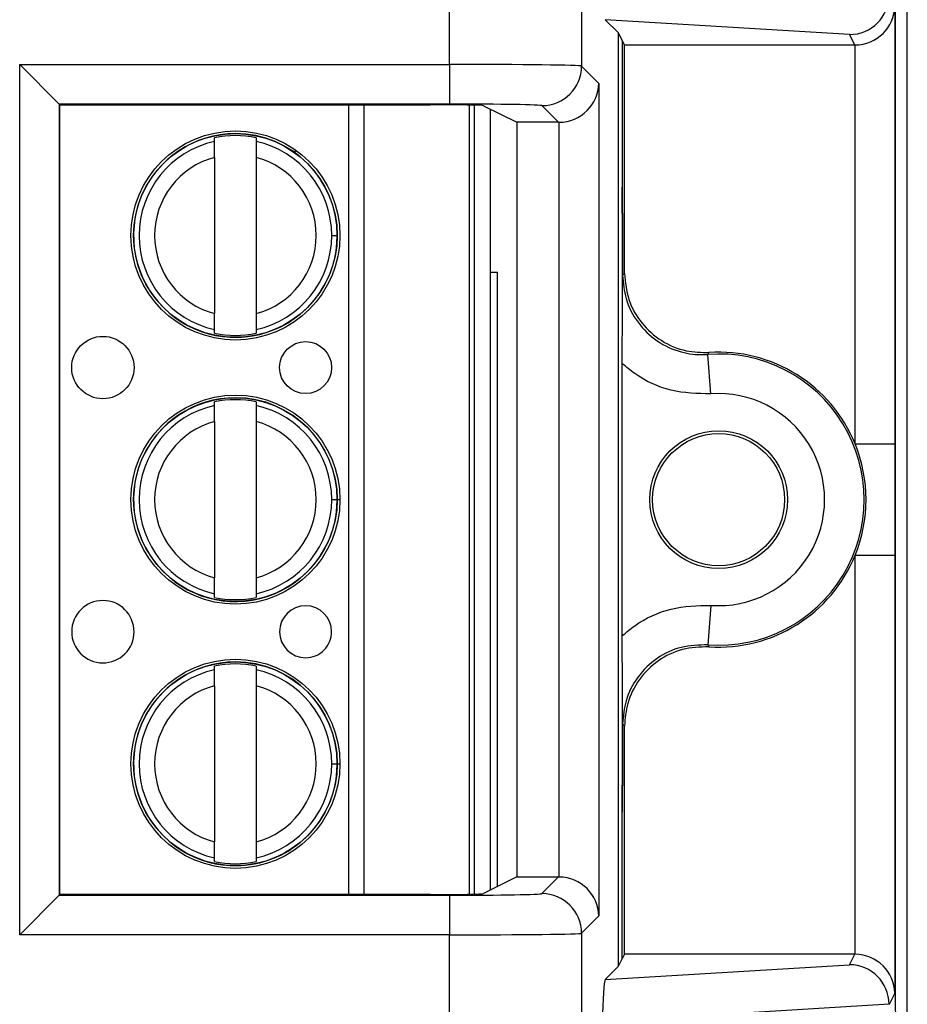
# Model space of a CAD drawing. Units: inches. Extents: x 0.5 to 8, y 0.3 to 10.7.
# Drawn here: x 2.6 to 2.8, y 5.5 to 5.8 of the extents above; entities that cross this region are included whole.
import ezdxf

# ---------------------------------------------------------------- set-up
doc = ezdxf.new("R2010")
doc.units = ezdxf.units.IN
doc.header["$MEASUREMENT"] = 0

msp = doc.modelspace()

# ---------------------------------------------------------------- linework, layer by layer
at = {"color": 7, "linetype": 'Continuous', "lineweight": 25}
for p, q in [((2.816557403572251, 5.194598460920129), (2.816557403572251, 5.929506597403044)), ((2.700980277639379, 5.78070364877437), (2.700980277638389, 5.868923556192701)), ((2.734308534144592, 5.868923556192701), (2.734308534144592, 5.780303472026754)), ((2.813473285385242, 5.797543342809878), (2.813473285385242, 5.544210009476546)), ((2.813385255154119, 5.79544647301951), (2.813385255154119, 5.684924063244259)), ((2.743628056535892, 5.788645044975911), (2.740272386162034, 5.792000715349769)), ((2.801980183786858, 5.788259114430959), (2.740272386162034, 5.792000715349769)), ((2.743628056535892, 5.553108307310515), (2.743628056535892, 5.788645044975911)), ((2.744588011992875, 5.786724987833806), (2.743628056535892, 5.788645044975911)), ((2.803299890294006, 5.785619500388353), (2.801980183786858, 5.788259114430959)), ((2.745140713619624, 5.785619500388353), (2.744588011992875, 5.786724987833806)), ((2.744588011992875, 5.786724987833806), (2.744588011992875, 5.749754209995732)), ((2.745140713619624, 5.785619500388353), (2.803299890294006, 5.785619500388353)), ((2.745140713619624, 5.72797035458125), (2.745140713619624, 5.785619500388353)), ((2.803385635923477, 5.684924063244259), (2.803385635923477, 5.785619868039246)), ((2.592425312831094, 5.78070364877437), (2.700980277639379, 5.78070364877437)), ((2.592425312831094, 5.561049703512055), (2.592425312831094, 5.78070364877437)), ((2.602423789782657, 5.770705171822805), (2.592425312831094, 5.78070364877437)), ((2.700980277639379, 5.78070364877437), (2.700980277639379, 5.770705171822805)), ((2.734308534144592, 5.780303472026754), (2.738679408477355, 5.775932597693989)), ((2.738679408477355, 5.775932597693989), (2.738679408477355, 5.565820754592435)), ((2.602423789782657, 5.770705171822805), (2.602423789782657, 5.571048180463619)), ((2.700980277639379, 5.770705171822805), (2.602423789782657, 5.770705171822805)), ((2.602601386760815, 5.770527574844649), (2.602423789782657, 5.770705171822805)), ((2.602601386760815, 5.571225777441777), (2.602601386760815, 5.770527574844649)), ((2.602601386760815, 5.770527574844649), (2.696193893858845, 5.770527574844649)), ((2.705953080187994, 5.770453418791286), (2.705953080274019, 5.571299933496753)), ((2.709519104885766, 5.770302962952018), (2.717916339127516, 5.766105625062833)), ((2.728509427205384, 5.766105625062833), (2.724310057193028, 5.77030499507519)), ((2.711202424020443, 5.76946155982092), (2.711202424105612, 5.572291792508076)), ((2.728509427205384, 5.766105625062833), (2.717916339127516, 5.766105625062833)), ((2.717916339127516, 5.766105625062833), (2.717916339127516, 5.575647727223592)), ((2.728680931525791, 5.575646256645058), (2.728680931525791, 5.766107095641368)), ((2.641648618249692, 5.761294465965994), (2.641648618249298, 5.762207401672612)), ((2.65214730591334, 5.762207401677147), (2.652147305913735, 5.761294465970529)), ((2.641648618251434, 5.757263460392907), (2.64164861826847, 5.717823234171494)), ((2.652147305915476, 5.757263460397442), (2.652147305932512, 5.717823234176029)), ((2.67122225549175, 5.737543347294975), (2.672600208247656, 5.73754334729557)), ((2.713085618795645, 5.728210009476368), (2.711202424038262, 5.728210009476368)), ((2.713085618795645, 5.573233102967881), (2.713085618795645, 5.728210009476368)), ((2.744674519117568, 5.727470091128755), (2.745140713619624, 5.72797035458125)), ((2.641648618270606, 5.712879292891789), (2.641648618270211, 5.713792228598407)), ((2.652147305934253, 5.713792228602942), (2.652147305934648, 5.712879292896324)), ((2.744588011992875, 5.63656575279378), (2.744588011992875, 5.705187599492644)), ((2.7669177324537, 5.697555278082684), (2.76616974082875, 5.707526882431376)), ((2.641648618278489, 5.694627799299328), (2.641648618278095, 5.695540735005945)), ((2.652147305942138, 5.69554073501048), (2.652147305942532, 5.694627799303863)), ((2.641648618280231, 5.69059679372624), (2.641648618297267, 5.651156567504827)), ((2.652147305944273, 5.690596793730776), (2.652147305961309, 5.651156567509362)), ((2.803385635923477, 5.684924063244259), (2.813385255154119, 5.684924063244259)), ((2.671222255520547, 5.670876680628308), (2.672600208276453, 5.670876680628903)), ((2.803385635923477, 5.556133484247178), (2.803385635923477, 5.656829289042165)), ((2.803385635923477, 5.656829289042165), (2.813385255154119, 5.656829289042165)), ((2.813385255154119, 5.656829289042165), (2.813385255154119, 5.546306879266916)), ((2.641648618299403, 5.646212626225123), (2.641648618299009, 5.64712556193174)), ((2.652147305963051, 5.647125561936274), (2.652147305963445, 5.646212626229658)), ((2.7669177324537, 5.64419807420374), (2.76616974082875, 5.634226469855051)), ((2.641648618307287, 5.62796113263266), (2.641648618306892, 5.628874068339279)), ((2.652147305970935, 5.628874068343814), (2.652147305971329, 5.627961132637195)), ((2.641648618309028, 5.623930127059573), (2.641648618326065, 5.584489900838161)), ((2.65214730597307, 5.623930127064109), (2.652147305990106, 5.584489900842696)), ((2.745140713619624, 5.613782997705177), (2.744674519117567, 5.614283261157669)), ((2.745140713619624, 5.556133851898072), (2.745140713619624, 5.613782997705177)), ((2.671222255549344, 5.604210013961642), (2.67260020830525, 5.604210013962238)), ((2.744588011992875, 5.555028364452618), (2.744588011992875, 5.591999142290693)), ((2.6416486183282, 5.579545959558456), (2.641648618327806, 5.580458895265074)), ((2.652147305991848, 5.580458895269608), (2.652147305992242, 5.579545959562991)), ((2.717916339127516, 5.575647727223592), (2.709519104885766, 5.571450389334409)), ((2.717916339127516, 5.575647727223592), (2.728509427205384, 5.575647727223592)), ((2.724310057193028, 5.571448357211236), (2.728509427205384, 5.575647727223592)), ((2.592425312831094, 5.561049703512055), (2.602423789782657, 5.571048180463619)), ((2.602601386760815, 5.571225777441777), (2.602423789782657, 5.571048180463619)), ((2.602423789782657, 5.571048180463619), (2.700980277639379, 5.571048180463619)), ((2.696193893858845, 5.571225777441777), (2.602601386760815, 5.571225777441777)), ((2.700980277639379, 5.571048180463619), (2.700980277639379, 5.561049703512055)), ((2.738679408477355, 5.565820754592435), (2.734308534144592, 5.561449880259673)), ((2.700980277639379, 5.561049703512055), (2.592425312831094, 5.561049703512055)), ((2.700980277638389, 5.472829796093725), (2.700980277639379, 5.561049703512055)), ((2.734308534144592, 5.561449880259673), (2.734308534144592, 5.472829796093725)), ((2.745140713619624, 5.556133851898072), (2.744588011992875, 5.555028364452618)), ((2.803299890294006, 5.556133851898072), (2.745140713619624, 5.556133851898072)), ((2.801980183786858, 5.553494237855467), (2.803299890294006, 5.556133851898072)), ((2.743628056535892, 5.553108307310515), (2.744588011992875, 5.555028364452618)), ((2.740272386162034, 5.549752636936657), (2.801980183786858, 5.553494237855467)), ((2.740272386162034, 5.549752636936657), (2.743628056535892, 5.553108307310515)), ((2.813385255154119, 5.546306879266916), (2.811967880344857, 5.543471913742459)), ((2.813567793486884, 5.544020978877028), (2.813473285385242, 5.544210009476546)), ((2.811967767609742, 5.543518671431936), (2.740907800032657, 5.539210009476546))]:
    msp.add_line(p, q, dxfattribs=at)
at = {"color": 8, "linetype": 'Continuous', "lineweight": 25}
for p, q in [((2.67554232384712, 5.571225777441777), (2.67554232376103, 5.770527574844649)), ((2.679283101178621, 5.770527574844649), (2.679283101264711, 5.571225777441777)), ((2.707265416232012, 5.571328827239093), (2.707265416146011, 5.770424525049569)), ((2.661674210722627, 5.758296016398389), (2.66219753524745, 5.759031005432097)), ((2.672284319366922, 5.670876680628767), (2.673275914873195, 5.670876680629195)), ((2.672354718578869, 5.60421001396213), (2.673275914901992, 5.604210013962529))]:
    msp.add_line(p, q, dxfattribs=at)
at = {"color": 7, "linetype": 'Continuous', "lineweight": 25, "flags": 128}
for points in [[(2.766460800794148, 5.708014781482287), (2.766242604636853, 5.707649725621217), (2.76616974082875, 5.707526882431376)], [(2.76616974082875, 5.634226469855051), (2.766333305448439, 5.633951372103057), (2.766460800794148, 5.633738570804137)]]:
    msp.add_lwpolyline(points, dxfattribs=at)
at = {"color": 7, "linetype": 'Continuous', "lineweight": 25}
for centre, radius in [((2.646897962091973, 5.737543347284467), 0.02637795275590582), ((2.646897962091973, 5.737543347284467), 0.0257022461556824), ((2.613433395177238, 5.70421001393668), 0.007874015748030594), ((2.664614497539443, 5.704210013958787), 0.006561679790026531), ((2.64689796212077, 5.670876680617801), 0.02637795275590582), ((2.64689796212077, 5.670876680617801), 0.0257022461556824), ((2.768918952128918, 5.670876676143212), 0.0173939056492296), ((2.768918952128918, 5.670876676143212), 0.01666666666666661), ((2.646897962149567, 5.604210013951134), 0.02637795275590538), ((2.646897962149567, 5.604210013951134), 0.0257022461556824)]:
    msp.add_circle(centre, radius, dxfattribs=at)
for centre, radius, start, end in [((2.724306489531324, 5.780307039688458), 0.01000204524954909, 270.020437016393, 359.9795629836061), ((2.646897962091973, 5.737543347284467), 0.02572178477690379, 90, 2.475021972866388e-08), ((2.646897962091973, 5.737543347284467), 0.02521648646500875, 77.98480424822677, 102.0151958012744), ((2.646897962091973, 5.737543347284467), 0.02572178477690379, 2.475021972866388e-08, 90), ((2.646897962091973, 5.737543347284467), 0.02432429339977749, 102.4628549423847, 257.5371451071148), ((2.646897962091973, 5.737543347284467), 0.0243242933997774, 2.474955305846403e-08, 77.5371451071155), ((2.646897962091973, 5.737543347284467), 0.02040682414698224, 104.9060436793389, 255.0939563701603), ((2.646897962091973, 5.737543347284467), 0.02040682414698216, 284.9060436793379, 75.09395637016132), ((2.646897962091973, 5.737543347284467), 0.02432429339977649, 282.4628549423838, 2.474955305846403e-08), ((2.646897962091973, 5.737543347284467), 0.02521648646500789, 257.9848042482252, 282.0151958012736), ((2.768918952128918, 5.670876676143212), 0.03721936829341486, 22.17405110731865, 93.78685333069825), ((2.768918952128918, 5.670876676143212), 0.03675317379135976, 265.7101536003283, 94.28984639967233), ((2.64689796212077, 5.670876680617801), 0.02572178477690379, 90, 2.475021972866388e-08), ((2.64689796212077, 5.670876680617801), 0.02521648646500876, 77.98480424822479, 102.0151958012734), ((2.64689796212077, 5.670876680617801), 0.02572178477690379, 2.475021972866388e-08, 90), ((2.768918952128918, 5.670876676143212), 0.02675355456071734, 265.7101536003287, 94.28984639967211), ((2.64689796212077, 5.670876680617801), 0.02432429339977749, 102.4628549423847, 257.5371451071159), ((2.64689796212077, 5.670876680617801), 0.0243242933997774, 2.474955305846357e-08, 77.5371451071155), ((2.64689796212077, 5.670876680617801), 0.02040682414698224, 104.9060436793389, 255.0939563701603), ((2.64689796212077, 5.670876680617801), 0.02040682414698227, 284.9060436793391, 75.09395637016011), ((2.768918952128918, 5.670876676143212), 0.03721936829341407, 337.8259488926822, 22.17405110731865), ((2.64689796212077, 5.670876680617801), 0.02432429339977739, 282.4628549423845, 2.474955305846357e-08), ((2.768918952128918, 5.670876676143212), 0.03721936829341486, 266.2131466693025, 337.8259488926822), ((2.64689796212077, 5.670876680617801), 0.02521648646500789, 257.9848042482252, 282.0151958012736), ((2.613433395206035, 5.637543347270013), 0.00787401574803237, 2.475285764177075e-08, 270.0000000247504), ((2.66461449756824, 5.63754334729212), 0.006561679790026531, 2.47554427966164e-08, 270.0000000247485), ((2.613433395206035, 5.637543347270013), 0.00787401574803237, 270.0000000247504, 2.475285764177075e-08), ((2.66461449756824, 5.63754334729212), 0.006561679790026531, 270.0000000247485, 2.47554427966164e-08), ((2.646897962149567, 5.604210013951134), 0.02572178477690379, 90, 2.475021972866345e-08), ((2.646897962149567, 5.604210013951134), 0.02521648646500963, 77.98480424822522, 102.015195801273), ((2.646897962149567, 5.604210013951134), 0.02572178477690379, 2.475021972866345e-08, 90), ((2.646897962149567, 5.604210013951134), 0.02432429339977729, 102.4628549423826, 257.5371451071154), ((2.646897962149567, 5.604210013951134), 0.0243242933997775, 2.475164515931382e-08, 77.53714510711448), ((2.646897962149567, 5.604210013951134), 0.02040682414698202, 104.9060436793364, 255.0939563701608), ((2.646897962149567, 5.604210013951134), 0.02040682414698313, 284.9060436793397, 75.09395637016075), ((2.646897962149567, 5.604210013951134), 0.02432429339977693, 282.4628549423849, 2.475164515931382e-08), ((2.646897962149567, 5.604210013951134), 0.02521648646500701, 257.9848042482258, 282.015195801276), ((2.724306489531325, 5.561446312597969), 0.01000204524954776, 0.02043701638965413, 89.9795629836129)]:
    msp.add_arc(centre, radius, start, end, dxfattribs=at)
for centre, major_axis, ratio, start_param, end_param in [((2.801980183786858, 5.798257591382523), (0.005516356108995257, 0.008349093914302053), 0.9972461544018277, 3.726731272851018, 5.292699541583164), ((2.803385635923477, 5.79544647301951), (0.009742370559803426, 0.002299705050339718), 0.9806753420066107, 4.484905653954563, 6.046975334489464), ((2.80329836724557, 5.795621023668792), (0.004472714922462818, -0.008946111164840787), 0.9998096356151162, 5.819644307104165, 5.82821865431923), ((2.700980277639379, 5.780296363926045), (0.03333333333333277, 0), 0.01221854544976274, 0.01745329252042569, 1.570796326794897), ((2.728680931525791, 5.775932597693989), (0.009271553268514587, 0.003840403108083201), 0.9756194433374803, 4.328340398322166, 5.881683432597135), ((2.696193893858845, 5.770294840645605), (0.0133333333333332, 0), 0.01745506492818478, 0.0349065850411655, 1.570796326794897), ((2.700980277639379, 5.770297886974481), (0.02333333333333298, 0), 0.01745506492819438, 0.01745329252046391, 1.570796326794897), ((2.728506380876509, 5.776107148343272), (0.007073221891695791, -0.007073221891695347), 0.999695459881957, 5.497939437029713, 5.515088143054464), ((2.728506380876509, 5.565646203943153), (-0.007073221891696235, -0.007073221891696235), 0.9996954598818629, 3.90968981771496, 3.92683852373971), ((2.728680931525791, 5.565820754592435), (0.009271553268514587, -0.003840403108083201), 0.9756194433373986, 0.4015018745824961, 1.954844908857405), ((2.696193893858845, 5.571458511640819), (0.0133333333333332, 0), 0.01745506492818478, 4.71238898038469, 6.248278722146822), ((2.700980277639379, 5.571455465311945), (0.02333333333333298, 0), 0.01745506492823245, 4.71238898038469, 6.265732014659949), ((2.700980277639379, 5.561456988360381), (0.03333333333333277, 0), 0.01221854544976274, 4.71238898038469, 6.265732014662453), ((2.80329836724557, 5.546132328617633), (0.004472714922462818, 0.008946111164840787), 0.9998096356150764, 0.4549666528603856, 0.4635410000754507), ((2.803385635923477, 5.546306879266916), (0.009742370559803426, -0.002299705050339718), 0.9806753420065902, 0.2362099726901407, 1.798279653225033), ((2.801980183786858, 5.543495760903902), (-0.005516356108995258, 0.008349093914303829), 0.9972461544017541, 4.132078419186464, 5.698046687918453), ((2.740275629125285, 5.539754356619469), (4.197464621347181e-05, 0.01002081649531661), 0.06689882351129636, 0.06735956285793711, 1.625424933738071), ((2.81356637197501, 5.534689067055568), (0, 0.009333333333333194), 0.00872686779074274, 4.71238898038469, 6.265732014662903), ((2.801654862756267, 5.542845069287205), (0.00884883739725195, 0.005674693417692111), 0.9334125480727401, 5.743802845098795, 5.748478604116677)]:
    msp.add_ellipse(centre, major_axis=major_axis, ratio=ratio, start_param=start_param, end_param=end_param, dxfattribs=at)
for points, knots in [([(2.641648618251434, 5.757263460392907), (2.641648618251196, 5.757812995463338), (2.641648618250722, 5.7589117408828), (2.641648618250166, 5.76019736033281), (2.641648618249805, 5.761035262349176), (2.64164861824973, 5.7612080038106), (2.641648618249692, 5.761294465965994)], [0, 0, 0, 0, 0.2796686756865658, 0.5591720945787523, 0.7793527358939035, 1, 1, 1, 1]), ([(2.652147305913735, 5.761294465970529), (2.652147305913788, 5.761170217942489), (2.652147305913896, 5.760921614740854), (2.652147305914368, 5.759828984393417), (2.652147305914915, 5.758561636280221), (2.652147305915289, 5.757696667247905), (2.652147305915476, 5.757263460397442)], [0, 0, 0, 0, 0.2792366360417269, 0.5587140723958812, 0.7789885189999598, 1, 1, 1, 1]), ([(2.744588011992875, 5.705187599492644), (2.744589579690035, 5.707173747837337), (2.744591919799857, 5.710138481953239), (2.744603776030892, 5.713933858406717), (2.744614471206493, 5.716666067448529), (2.744627432885477, 5.719384282483363), (2.744639081450377, 5.721543000297798), (2.744649320894074, 5.723319346601498), (2.744655792443701, 5.724404948155436), (2.744661126709965, 5.725292015886066), (2.744664945765848, 5.726213100125753), (2.744667125230941, 5.727466861277736), (2.744663513697757, 5.729521518428923), (2.744648981385, 5.731565701804089), (2.744635837169152, 5.733996587770662), (2.744624342225808, 5.736189558064335), (2.744609330008815, 5.739430616266028), (2.744592666263961, 5.743857001748215), (2.744589490581938, 5.747880759255172), (2.744588011992875, 5.749754209995732)], [0, 0, 0, 0, 0.122063297188497, 0.1822045278951142, 0.2471111740179716, 0.3063962294822167, 0.3727436884772761, 0.4033433344617793, 0.4374464804272981, 0.4537451909578157, 0.4695582387451426, 0.5000039594896526, 0.5306335408429091, 0.5952756331164959, 0.6585465821985327, 0.7075336738045158, 0.7525173349685239, 0.884772732631671, 1, 1, 1, 1]), ([(2.744588011992875, 5.749754209995732), (2.744590352818999, 5.747397588473651), (2.744595243305228, 5.742474102278845), (2.744625502082455, 5.735690164757083), (2.744653793036629, 5.730829275790616), (2.744670570592868, 5.728110056957291), (2.744674347041204, 5.727497980784017), (2.744674519117567, 5.727470091128754)], [0, 0, 0, 0, 0.2854657953947438, 0.596399077894916, 0.9091177001647657, 0.995858887957632, 1, 1, 1, 1]), ([(2.745140713619624, 5.72797035458125), (2.745361772980127, 5.725721973323605), (2.745803892165225, 5.721225206088056), (2.749252212296877, 5.715230719547453), (2.754326122216704, 5.710712198299235), (2.760365459549704, 5.708124636678118), (2.764539316050569, 5.708049412042633), (2.766460800794148, 5.708014781482287)], [0, 0, 0, 0, 0.2060613986111581, 0.4121232298285633, 0.6181753191381174, 0.8242224429981814, 1, 1, 1, 1]), ([(2.744674519117568, 5.727470091128755), (2.744845726095321, 5.72549592237415), (2.745211710620695, 5.721275795226634), (2.748272277213805, 5.715403053352293), (2.753159945051166, 5.710644076734326), (2.759080388340271, 5.707933041146362), (2.76359831910736, 5.707374944569364), (2.765836965078413, 5.707507219676093), (2.76616974082875, 5.707526882431376)], [0, 0, 0, 0, 0.1800846277313207, 0.3849620375999576, 0.5898419903529988, 0.7947338192164817, 0.969487088082606, 1, 1, 1, 1]), ([(2.641648618270211, 5.713792228598407), (2.641648618270158, 5.713916476626447), (2.64164861827005, 5.714165079828081), (2.641648618269578, 5.715257710175519), (2.641648618269031, 5.716525058288715), (2.641648618268658, 5.717390027321031), (2.64164861826847, 5.717823234171494)], [0, 0, 0, 0, 0.2792366360416594, 0.5587140723958395, 0.778988518999931, 1, 1, 1, 1]), ([(2.652147305932512, 5.717823234176029), (2.65214730593275, 5.717273699105597), (2.652147305933224, 5.716174953686132), (2.652147305933779, 5.714889334236121), (2.652147305934141, 5.714051432219757), (2.652147305934216, 5.713878690758335), (2.652147305934253, 5.713792228602942)], [0, 0, 0, 0, 0.2796686756868647, 0.5591720945793481, 0.7793527358947323, 1, 1, 1, 1]), ([(2.7669177324537, 5.697555278082684), (2.763534925054205, 5.697636959631303), (2.756769303051895, 5.697800322902473), (2.749231497982181, 5.701346051817508), (2.745616906419937, 5.704336396968649), (2.744588011992875, 5.705187599492644)], [0, 0, 0, 0, 0.4170279887840308, 0.8340568655838441, 1, 1, 1, 1]), ([(2.641648618280231, 5.69059679372624), (2.641648618279993, 5.691146328796671), (2.641648618279519, 5.692245074216133), (2.641648618278964, 5.693530693666144), (2.641648618278602, 5.694368595682509), (2.641648618278527, 5.694541337143932), (2.641648618278489, 5.694627799299328)], [0, 0, 0, 0, 0.2796686756865614, 0.5591720945787448, 0.7793527358938954, 1, 1, 1, 1]), ([(2.652147305942532, 5.694627799303863), (2.652147305942585, 5.694503551275822), (2.652147305942693, 5.694254948074186), (2.652147305943165, 5.693162317726751), (2.652147305943712, 5.691894969613554), (2.652147305944086, 5.691030000581239), (2.652147305944273, 5.690596793730776)], [0, 0, 0, 0, 0.2792366360417121, 0.558714072395893, 0.7789885189999598, 1, 1, 1, 1]), ([(2.813385255154119, 5.684924063244259), (2.813385236901622, 5.684532320851245), (2.81338507076937, 5.680966724058149), (2.813379794510497, 5.672576014569668), (2.813384387087909, 5.663598644879614), (2.813385131040857, 5.657797149362374), (2.813385255154119, 5.656829289042165)], [0, 0, 0, 0, 0.04181664193852117, 0.3806105416536598, 0.8966675958452569, 1, 1, 1, 1]), ([(2.641648618299009, 5.64712556193174), (2.641648618298955, 5.647249809959781), (2.641648618298848, 5.647498413161416), (2.641648618298376, 5.648591043508851), (2.641648618297828, 5.649858391622049), (2.641648618297455, 5.650723360654363), (2.641648618297267, 5.651156567504827)], [0, 0, 0, 0, 0.2792366360416406, 0.5587140723958619, 0.7789885189999426, 0.9999999999999999, 0.9999999999999999, 0.9999999999999999, 0.9999999999999999]), ([(2.652147305961309, 5.651156567509362), (2.652147305961547, 5.650607032438931), (2.652147305962021, 5.649508287019465), (2.652147305962576, 5.648222667569454), (2.652147305962938, 5.64738476555309), (2.652147305963013, 5.647212024091669), (2.652147305963051, 5.647125561936274)], [0, 0, 0, 0, 0.2796686756868612, 0.5591720945793275, 0.7793527358947318, 0.9999999999999999, 0.9999999999999999, 0.9999999999999999, 0.9999999999999999]), ([(2.744588011992875, 5.63656575279378), (2.745616906419936, 5.637416955317777), (2.749231497982181, 5.640407300468917), (2.756769303051895, 5.643953029383952), (2.763534925054206, 5.644116392655121), (2.7669177324537, 5.64419807420374)], [0, 0, 0, 0, 0.1659431344161592, 0.5829720112159709, 1, 1, 1, 1]), ([(2.744588011992875, 5.591999142290693), (2.744589579439682, 5.593985301913018), (2.74459191917669, 5.596950053988883), (2.744603773670916, 5.600745501559385), (2.744614467528894, 5.603477799476412), (2.744627427715319, 5.606196079772747), (2.74463907523421, 5.608354875623253), (2.744649314082657, 5.610131223912261), (2.744655785333866, 5.611216982456341), (2.744661126166053, 5.612104911846917), (2.744664943715832, 5.613030547509188), (2.744667127142278, 5.614285244712414), (2.744663506119527, 5.616338419073308), (2.744648978902938, 5.618378151550981), (2.744635843845381, 5.620808533526271), (2.744624346782846, 5.623001346296362), (2.744609333214534, 5.626242332820115), (2.744592667014599, 5.630668575562056), (2.744589490807237, 5.634692328586755), (2.744588011992875, 5.63656575279378)], [0, 0, 0, 0, 0.1220637224447269, 0.182205231864455, 0.2471108041472011, 0.3063973529667779, 0.3727422527660396, 0.4033431288599286, 0.4374441593833325, 0.4537528041801989, 0.4696226416490416, 0.5002511070097291, 0.5306978216538297, 0.595277541428633, 0.658548728076057, 0.7075364724560269, 0.7525184014198034, 0.8847747327614037, 1, 1, 1, 1]), ([(2.76616974082875, 5.634226469855051), (2.763911060433577, 5.634174312477449), (2.759393758321777, 5.634069999077249), (2.753157787369476, 5.631079836505415), (2.748272855054529, 5.626358182895926), (2.745211586368634, 5.620475861785543), (2.744845686495254, 5.616256889615605), (2.744674519117567, 5.614283261157669)], [0, 0, 0, 0, 0.2049727927909085, 0.4099402605675793, 0.6148958478496217, 0.8198488913084587, 1, 1, 1, 1]), ([(2.766460800794148, 5.633738570804137), (2.764202728688254, 5.633666488323197), (2.759686579735696, 5.633522323209978), (2.753477437135003, 5.630477437540439), (2.748633675279638, 5.625713031261542), (2.745652895476055, 5.619857775303921), (2.745302172934883, 5.615698000001985), (2.745140713619624, 5.613782997705177)], [0, 0, 0, 0, 0.2060613985877904, 0.4121232297967795, 0.6181753188424108, 0.8242224427231413, 1, 1, 1, 1]), ([(2.641648618309028, 5.623930127059573), (2.64164861830879, 5.624479662130005), (2.641648618308316, 5.625578407549467), (2.641648618307761, 5.626864026999477), (2.641648618307399, 5.627701929015842), (2.641648618307324, 5.627874670477266), (2.641648618307287, 5.62796113263266)], [0, 0, 0, 0, 0.2796686756865707, 0.5591720945787532, 0.7793527358938853, 1, 1, 1, 1]), ([(2.652147305971329, 5.627961132637195), (2.652147305971382, 5.627836884609155), (2.65214730597149, 5.62758828140752), (2.652147305971962, 5.626495651060084), (2.652147305972509, 5.625228302946887), (2.652147305972883, 5.624363333914572), (2.65214730597307, 5.623930127064109)], [0, 0, 0, 0, 0.2792366360417261, 0.5587140723959152, 0.7789885189999638, 1, 1, 1, 1]), ([(2.744674519117567, 5.614283261157669), (2.744674347041204, 5.614255371502406), (2.74467057059287, 5.613643295329132), (2.744653793036627, 5.610924076495809), (2.744625502082455, 5.606063187529342), (2.744595243305228, 5.599279250007581), (2.744590352818999, 5.594355763812773), (2.744588011992875, 5.591999142290693)], [0, 0, 0, 0, 0.004141112042370705, 0.0908822998351833, 0.4036009221050489, 0.7145342046052379, 1, 1, 1, 1]), ([(2.641648618327806, 5.580458895265074), (2.641648618327752, 5.580583143293114), (2.641648618327645, 5.580831746494749), (2.641648618327173, 5.581924376842185), (2.641648618326625, 5.583191724955382), (2.641648618326252, 5.584056693987697), (2.641648618326065, 5.584489900838161)], [0, 0, 0, 0, 0.2792366360416409, 0.558714072395885, 0.7789885189999806, 1, 1, 1, 1]), ([(2.652147305990106, 5.584489900842696), (2.652147305990344, 5.583940365772263), (2.652147305990818, 5.582841620352799), (2.652147305991373, 5.581556000902787), (2.652147305991736, 5.580718098886424), (2.65214730599181, 5.580545357425001), (2.652147305991848, 5.580458895269608)], [0, 0, 0, 0, 0.2796686756868436, 0.559172094579331, 0.7793527358947361, 1, 1, 1, 1])]:
    msp.add_open_spline(points, degree=3, knots=knots, dxfattribs=at)

doc.saveas('drawing.dxf')
